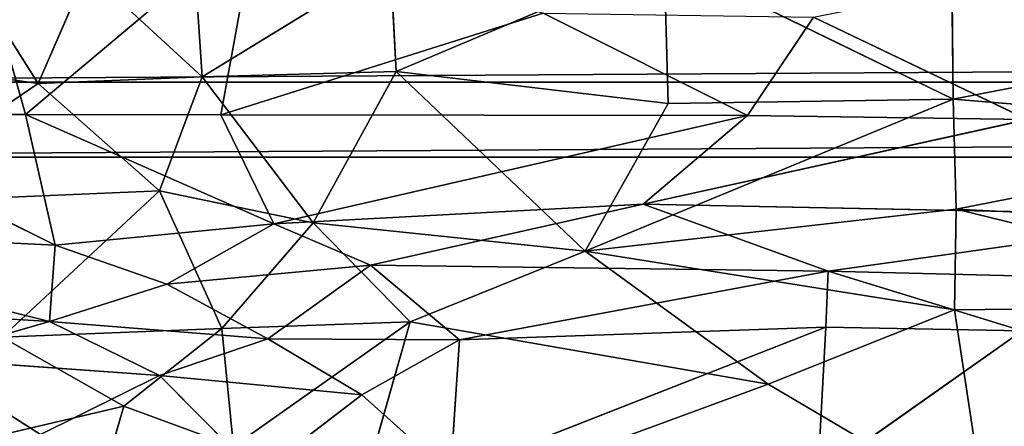
# Model space of a CAD drawing. Extents: x -429 to 426, y -405 to 405.
# Drawn here: x -293 to -240, y 238 to 260 of the extents above; entities that cross this region are included whole.
import ezdxf

# ---------------------------------------------------------------- set-up
doc = ezdxf.new("R2010")
doc.units = 0
doc.header["$LTSCALE"] = 25.4
doc.layers.get('0').update_dxf_attribs({"color": 13, "linetype": 'CONTINUOUS'})

# ---------------------------------------------------------------- blocks, each defined once
blk = doc.blocks.new('GROUP_14')
at = {"color": 0}
for p, q in [((5.691, 662.219, 324.787), (660.545, 666.187, 323.973)), ((5.691, 662.219, 324.787), (660.545, 666.187, 323.973)), ((5.691, 662.219, 324.787), (660.544, 662.219, 324.787)), ((5.691, 662.219, 324.787), (660.544, 662.219, 324.787)), ((660.544, 658.189, 325.206), (5.703, 658.189, 325.206)), ((660.544, 658.189, 325.206), (5.703, 658.189, 325.206))]:
    blk.add_line(p, q, dxfattribs=at)
at = {"color": 251}
mesh = blk.add_polyface(dxfattribs=at)
corners = [(0.191, 801.635), (2.647, 29.046), (0.018, 800.286), (0.709, 802.894), (1.535, 803.975), (2.613, 804.804), (3.869, 805.326), (7.855, 22.652), (5.218, 805.504), (660.571, 805.504), (660.423, 22.652), (665.624, 29.063), (661.917, 805.327), (663.171, 804.807), (664.248, 803.98), (665.075, 802.903), (665.594, 801.649), (665.771, 800.303)]
mesh.append_faces([[corners[k] for k in face] for face in [(0, 1, 2), (11, 16, 17)]], dxfattribs={"vtx0": -1, "color": 251})
mesh.append_faces([[corners[k] for k in face] for face in [(1, 6, 7), (7, 9, 10), (10, 9, 11)]], dxfattribs={"vtx0": -1, "vtx1": -1, "color": 251})
mesh.append_faces([[corners[k] for k in face] for face in [(1, 0, 3), (1, 3, 4), (1, 4, 5), (1, 5, 6), (7, 6, 8), (7, 8, 9), (11, 9, 12), (11, 12, 13), (11, 13, 14), (11, 14, 15), (11, 15, 16)]], dxfattribs={"vtx0": -1, "vtx2": -1, "color": 251})
mesh = blk.add_polyface(dxfattribs=at)
corners = [(660.545, 666.187, 323.973), (5.68, 666.187, 323.973), (5.691, 662.219, 324.787)]
mesh.append_faces([[corners[k] for k in face] for face in [(0, 1, 2)]], dxfattribs={"color": 251})
mesh = blk.add_polyface(dxfattribs=at)
corners = [(660.545, 666.187, 323.973), (5.691, 662.219, 324.787), (660.544, 662.219, 324.787)]
mesh.append_faces([[corners[k] for k in face] for face in [(0, 1, 2)]], dxfattribs={"color": 251})
mesh = blk.add_polyface(dxfattribs=at)
corners = [(5.703, 658.189, 325.206), (660.544, 662.219, 324.787), (5.691, 662.219, 324.787), (660.544, 658.189, 325.206)]
mesh.append_faces([[corners[k] for k in face] for face in [(0, 1, 2), (1, 0, 3)]], dxfattribs={"vtx0": -1, "color": 251})
mesh = blk.add_polyface(dxfattribs=at)
corners = [(7.34, 178.282, 351.262), (660.544, 658.189, 325.206), (5.703, 658.189, 325.206), (660.452, 178.282, 351.262)]
mesh.append_faces([[corners[k] for k in face] for face in [(0, 1, 2), (1, 0, 3)]], dxfattribs={"vtx0": -1, "color": 251})
blk = doc.blocks.new('GROUP_16')
at = {"color": 0}
for p, q in [((70.181, 135.434, 20.018), (57.793, 124.997, 9.495)), ((70.181, 135.434, 20.018), (57.793, 124.997, 9.495)), ((70.181, 135.434, 20.018), (68.281, 124.989, 9.097)), ((70.181, 135.434, 20.018), (68.281, 124.989, 9.097)), ((77.685, 127.32, 384.69), (92.095, 133.409, 384.141)), ((77.685, 127.32, 384.69), (92.095, 133.409, 384.141)), ((92.305, 125.6, 383.886), (92.095, 133.409, 384.141)), ((92.095, 133.409, 384.141), (107.611, 125.823, 383.716)), ((92.305, 125.6, 383.886), (92.095, 133.409, 384.141)), ((92.095, 133.409, 384.141), (107.611, 125.823, 383.716)), ((107.525, 133.604, 384.025), (107.611, 125.823, 383.716)), ((107.525, 133.604, 384.025), (107.611, 125.823, 383.716)), ((66.876, 132.956, 384.647), (67.271, 127.028, 384.58)), ((66.876, 132.956, 384.647), (67.271, 127.028, 384.58)), ((77.384, 133.228, 384.819), (67.271, 127.028, 384.58)), ((77.384, 133.228, 384.819), (67.271, 127.028, 384.58)), ((77.685, 127.32, 384.69), (77.384, 133.228, 384.819)), ((77.685, 127.32, 384.69), (77.384, 133.228, 384.819)), ((58.461, 126.676, 383.741), (54.822, 132.422, 383.136)), ((58.461, 126.676, 383.741), (54.822, 132.422, 383.136)), ((57.793, 124.997, 9.495), (55.664, 132.538, 18.027)), ((57.793, 124.997, 9.495), (55.664, 132.538, 18.027)), ((58.461, 126.676, 383.741), (61.095, 132.73, 384.104)), ((58.461, 126.676, 383.741), (61.095, 132.73, 384.104)), ((67.271, 127.028, 384.58), (61.095, 132.73, 384.104)), ((67.271, 127.028, 384.58), (61.095, 132.73, 384.104)), ((68.281, 124.989, 9.097), (85.582, 130.449, 13.859)), ((68.281, 124.989, 9.097), (85.582, 130.449, 13.859)), ((85.582, 130.449, 13.859), (96.563, 124.948, 7.175)), ((85.582, 130.449, 13.859), (96.563, 124.948, 7.175)), ((100.115, 130.227, 12.953), (96.563, 124.948, 7.175)), ((100.115, 130.227, 12.953), (96.563, 124.948, 7.175)), ((111.593, 124.731, 6.188), (100.115, 130.227, 12.953)), ((111.593, 124.731, 6.188), (100.115, 130.227, 12.953)), ((107.611, 125.823, 383.716), (128.974, 129.97, 384.418)), ((107.611, 125.823, 383.716), (128.974, 129.97, 384.418)), ((48.231, 128.123, 381.909), (58.461, 126.676, 383.741)), ((48.231, 128.123, 381.909), (58.461, 126.676, 383.741)), ((58.461, 126.676, 383.741), (67.271, 127.028, 384.58)), ((58.461, 126.676, 383.741), (67.271, 127.028, 384.58)), ((67.271, 127.028, 384.58), (64.982, 120.903, 383.788)), ((67.271, 127.028, 384.58), (64.982, 120.903, 383.788)), ((67.271, 127.028, 384.58), (77.685, 127.32, 384.69)), ((67.271, 127.028, 384.58), (77.685, 127.32, 384.69)), ((73.238, 119.185, 383.753), (67.271, 127.028, 384.58)), ((73.238, 119.185, 383.753), (67.271, 127.028, 384.58)), ((77.685, 127.32, 384.69), (73.238, 119.185, 383.753)), ((77.685, 127.32, 384.69), (73.238, 119.185, 383.753)), ((92.305, 125.6, 383.886), (77.685, 127.32, 384.69)), ((87.839, 117.658, 383.032), (77.685, 127.32, 384.69)), ((87.839, 117.658, 383.032), (77.685, 127.32, 384.69)), ((92.305, 125.6, 383.886), (77.685, 127.32, 384.69)), ((58.461, 126.676, 383.741), (48.973, 120.221, 381.728)), ((58.461, 126.676, 383.741), (48.973, 120.221, 381.728)), ((64.982, 120.903, 383.788), (58.461, 126.676, 383.741)), ((64.982, 120.903, 383.788), (58.461, 126.676, 383.741)), ((87.839, 117.658, 383.032), (107.611, 125.823, 383.716)), ((87.839, 117.658, 383.032), (107.611, 125.823, 383.716)), ((87.839, 117.658, 383.032), (92.305, 125.6, 383.886)), ((87.839, 117.658, 383.032), (92.305, 125.6, 383.886)), ((107.611, 125.823, 383.716), (92.305, 125.6, 383.886)), ((107.611, 125.823, 383.716), (92.305, 125.6, 383.886)), ((107.611, 125.823, 383.716), (129.027, 124.094, 383.842)), ((107.766, 119.907, 383.044), (107.611, 125.823, 383.716)), ((107.611, 125.823, 383.716), (129.027, 124.094, 383.842)), ((107.766, 119.907, 383.044), (107.611, 125.823, 383.716)), ((45.168, 125.048, 9.717), (57.793, 124.997, 9.495)), ((45.168, 125.048, 9.717), (59.38, 117.968, 4.289)), ((45.168, 125.048, 9.717), (59.38, 117.968, 4.289)), ((45.168, 125.048, 9.717), (57.793, 124.997, 9.495)), ((57.793, 124.997, 9.495), (68.281, 124.989, 9.097)), ((57.793, 124.997, 9.495), (71.127, 119.128, 4.383)), ((57.793, 124.997, 9.495), (68.281, 124.989, 9.097)), ((57.793, 124.997, 9.495), (59.38, 117.968, 4.289)), ((57.793, 124.997, 9.495), (71.127, 119.128, 4.383)), ((57.793, 124.997, 9.495), (59.38, 117.968, 4.289)), ((71.127, 119.128, 4.383), (68.281, 124.989, 9.097)), ((68.281, 124.989, 9.097), (96.563, 124.948, 7.175)), ((71.127, 119.128, 4.383), (68.281, 124.989, 9.097)), ((68.281, 124.989, 9.097), (96.563, 124.948, 7.175)), ((96.563, 124.948, 7.175), (71.127, 119.128, 4.383)), ((96.563, 124.948, 7.175), (71.127, 119.128, 4.383)), ((90.959, 120.18, 4.347), (96.563, 124.948, 7.175)), ((90.959, 120.18, 4.347), (96.563, 124.948, 7.175)), ((96.563, 124.948, 7.175), (111.593, 124.731, 6.188)), ((96.563, 124.948, 7.175), (111.593, 124.731, 6.188)), ((90.959, 120.18, 4.347), (111.593, 124.731, 6.188)), ((90.959, 120.18, 4.347), (111.593, 124.731, 6.188)), ((129.027, 124.094, 383.842), (107.766, 119.907, 383.044)), ((129.027, 124.094, 383.842), (107.766, 119.907, 383.044)), ((48.973, 120.221, 381.728), (64.982, 120.903, 383.788)), ((48.973, 120.221, 381.728), (64.982, 120.903, 383.788)), ((56.524, 113.03, 381.495), (64.982, 120.903, 383.788)), ((56.524, 113.03, 381.495), (64.982, 120.903, 383.788)), ((73.238, 119.185, 383.753), (64.982, 120.903, 383.788)), ((64.982, 120.903, 383.788), (68.321, 113.496, 382.293)), ((73.238, 119.185, 383.753), (64.982, 120.903, 383.788)), ((64.982, 120.903, 383.788), (68.321, 113.496, 382.293)), ((90.959, 120.18, 4.347), (71.127, 119.128, 4.383)), ((90.959, 120.18, 4.347), (71.127, 119.128, 4.383)), ((76.323, 116.905, 2.864), (90.959, 120.18, 4.347)), ((76.323, 116.905, 2.864), (90.959, 120.18, 4.347)), ((90.959, 120.18, 4.347), (100.889, 116.58, 2.469)), ((122.115, 119.549, 3.194), (90.959, 120.18, 4.347)), ((122.115, 119.549, 3.194), (90.959, 120.18, 4.347)), ((90.959, 120.18, 4.347), (100.889, 116.58, 2.469)), ((107.766, 119.907, 383.044), (87.839, 117.658, 383.032)), ((107.766, 119.907, 383.044), (87.839, 117.658, 383.032)), ((122.115, 119.549, 3.194), (100.889, 116.58, 2.469)), ((122.115, 119.549, 3.194), (100.889, 116.58, 2.469)), ((107.766, 119.907, 383.044), (107.673, 114.508, 381.869)), ((107.766, 119.907, 383.044), (107.673, 114.508, 381.869)), ((139.677, 118.321, 382.859), (107.766, 119.907, 383.044)), ((139.677, 118.321, 382.859), (107.766, 119.907, 383.044)), ((107.766, 119.907, 383.044), (128.922, 114.74, 381.959)), ((107.766, 119.907, 383.044), (128.922, 114.74, 381.959)), ((71.127, 119.128, 4.383), (59.38, 117.968, 4.289)), ((71.127, 119.128, 4.383), (59.38, 117.968, 4.289)), ((71.127, 119.128, 4.383), (65.37, 115.884, 2.798)), ((71.127, 119.128, 4.383), (65.37, 115.884, 2.798)), ((68.321, 113.496, 382.293), (73.238, 119.185, 383.753)), ((68.321, 113.496, 382.293), (73.238, 119.185, 383.753)), ((76.323, 116.905, 2.864), (71.127, 119.128, 4.383)), ((76.323, 116.905, 2.864), (71.127, 119.128, 4.383)), ((73.238, 119.185, 383.753), (87.839, 117.658, 383.032)), ((78.45, 113.851, 382.38), (73.238, 119.185, 383.753)), ((73.238, 119.185, 383.753), (87.839, 117.658, 383.032)), ((78.45, 113.851, 382.38), (73.238, 119.185, 383.753)), ((59.077, 113.88, 2.453), (38.632, 118.975, 6.41)), ((59.38, 117.968, 4.289), (38.632, 118.975, 6.41)), ((59.38, 117.968, 4.289), (38.632, 118.975, 6.41)), ((59.077, 113.88, 2.453), (38.632, 118.975, 6.41)), ((59.38, 117.968, 4.289), (59.077, 113.88, 2.453)), ((59.38, 117.968, 4.289), (59.077, 113.88, 2.453)), ((59.38, 117.968, 4.289), (65.37, 115.884, 2.798)), ((59.38, 117.968, 4.289), (65.37, 115.884, 2.798)), ((78.45, 113.851, 382.38), (87.839, 117.658, 383.032)), ((78.45, 113.851, 382.38), (87.839, 117.658, 383.032)), ((87.839, 117.658, 383.032), (107.673, 114.508, 381.869)), ((97.67, 110.498, 380.618), (87.839, 117.658, 383.032)), ((87.839, 117.658, 383.032), (107.673, 114.508, 381.869)), ((97.67, 110.498, 380.618), (87.839, 117.658, 383.032)), ((76.323, 116.905, 2.864), (65.37, 115.884, 2.798)), ((76.323, 116.905, 2.864), (65.37, 115.884, 2.798)), ((76.323, 116.905, 2.864), (70.8, 112.941, 1.54)), ((76.323, 116.905, 2.864), (70.8, 112.941, 1.54)), ((81.091, 112.892, 1.441), (76.323, 116.905, 2.864)), ((81.091, 112.892, 1.441), (76.323, 116.905, 2.864)), ((100.889, 116.58, 2.469), (76.323, 116.905, 2.864)), ((100.889, 116.58, 2.469), (76.323, 116.905, 2.864)), ((100.889, 116.58, 2.469), (81.091, 112.892, 1.441)), ((100.889, 116.58, 2.469), (81.091, 112.892, 1.441)), ((100.889, 116.58, 2.469), (100.762, 113.576, 1.794)), ((100.889, 116.58, 2.469), (100.762, 113.576, 1.794)), ((133.482, 115.78, 1.753), (100.889, 116.58, 2.469)), ((111.315, 113.37, 1.689), (100.889, 116.58, 2.469)), ((111.315, 113.37, 1.689), (100.889, 116.58, 2.469)), ((133.482, 115.78, 1.753), (100.889, 116.58, 2.469)), ((65.37, 115.884, 2.798), (59.077, 113.88, 2.453)), ((65.37, 115.884, 2.798), (59.077, 113.88, 2.453)), ((65.37, 115.884, 2.798), (70.8, 112.941, 1.54)), ((65.37, 115.884, 2.798), (70.8, 112.941, 1.54)), ((45.242, 114.732, 4.088), (59.077, 113.88, 2.453)), ((45.242, 114.732, 4.088), (59.077, 113.88, 2.453)), ((107.673, 114.508, 381.869), (97.67, 110.498, 380.618)), ((107.673, 114.508, 381.869), (97.67, 110.498, 380.618)), ((107.673, 114.508, 381.869), (128.922, 114.74, 381.959)), ((107.673, 114.508, 381.869), (128.922, 114.74, 381.959)), ((107.673, 114.508, 381.869), (109.328, 103.621, 377.769)), ((107.673, 114.508, 381.869), (109.328, 103.621, 377.769)), ((59.077, 113.88, 2.453), (52.182, 111.884, 2.669)), ((59.077, 113.88, 2.453), (52.182, 111.884, 2.669)), ((59.077, 113.88, 2.453), (70.8, 112.941, 1.54)), ((59.077, 113.88, 2.453), (64.978, 110.963, 1.437)), ((59.077, 113.88, 2.453), (64.978, 110.963, 1.437)), ((59.077, 113.88, 2.453), (70.8, 112.941, 1.54)), ((78.45, 113.851, 382.38), (68.321, 113.496, 382.293)), ((78.45, 113.851, 382.38), (68.321, 113.496, 382.293)), ((68.96, 107.145, 380.167), (78.45, 113.851, 382.38)), ((68.96, 107.145, 380.167), (78.45, 113.851, 382.38)), ((78.45, 113.851, 382.38), (75.133, 102.214, 378.283)), ((78.45, 113.851, 382.38), (75.133, 102.214, 378.283)), ((78.45, 113.851, 382.38), (97.67, 110.498, 380.618)), ((78.45, 113.851, 382.38), (97.67, 110.498, 380.618)), ((56.524, 113.03, 381.495), (68.321, 113.496, 382.293)), ((56.524, 113.03, 381.495), (68.321, 113.496, 382.293)), ((63.074, 109.328, 380.784), (68.321, 113.496, 382.293)), ((63.074, 109.328, 380.784), (68.321, 113.496, 382.293)), ((68.321, 113.496, 382.293), (68.96, 107.145, 380.167)), ((68.321, 113.496, 382.293), (68.96, 107.145, 380.167)), ((80.618, 105.67, 0.952), (100.762, 113.576, 1.794)), ((80.618, 105.67, 0.952), (100.762, 113.576, 1.794)), ((81.091, 112.892, 1.441), (100.762, 113.576, 1.794)), ((81.091, 112.892, 1.441), (100.762, 113.576, 1.794)), ((100.762, 113.576, 1.794), (100.336, 105.622, 1.482)), ((100.762, 113.576, 1.794), (100.336, 105.622, 1.482)), ((100.336, 105.622, 1.482), (111.315, 113.37, 1.689)), ((100.336, 105.622, 1.482), (111.315, 113.37, 1.689)), ((111.315, 113.37, 1.689), (100.762, 113.576, 1.794)), ((111.315, 113.37, 1.689), (100.762, 113.576, 1.794)), ((56.524, 113.03, 381.495), (63.074, 109.328, 380.784)), ((56.524, 113.03, 381.495), (63.074, 109.328, 380.784)), ((70.8, 112.941, 1.54), (64.978, 110.963, 1.437)), ((70.8, 112.941, 1.54), (64.978, 110.963, 1.437)), ((81.091, 112.892, 1.441), (70.8, 112.941, 1.54)), ((75.849, 109.938, 1.025), (70.8, 112.941, 1.54)), ((75.849, 109.938, 1.025), (70.8, 112.941, 1.54)), ((81.091, 112.892, 1.441), (70.8, 112.941, 1.54)), ((75.849, 109.938, 1.025), (81.091, 112.892, 1.441)), ((75.849, 109.938, 1.025), (81.091, 112.892, 1.441)), ((80.618, 105.67, 0.952), (81.091, 112.892, 1.441)), ((80.618, 105.67, 0.952), (81.091, 112.892, 1.441)), ((58.597, 107.793, 1.725), (52.182, 111.884, 2.669)), ((64.978, 110.963, 1.437), (52.182, 111.884, 2.669)), ((58.597, 107.793, 1.725), (52.182, 111.884, 2.669)), ((64.978, 110.963, 1.437), (52.182, 111.884, 2.669)), ((64.978, 110.963, 1.437), (58.597, 107.793, 1.725)), ((64.978, 110.963, 1.437), (58.597, 107.793, 1.725)), ((70.26, 105.65, 1.015), (64.978, 110.963, 1.437)), ((64.978, 110.963, 1.437), (75.849, 109.938, 1.025)), ((64.978, 110.963, 1.437), (75.849, 109.938, 1.025)), ((70.26, 105.65, 1.015), (64.978, 110.963, 1.437)), ((97.67, 110.498, 380.618), (75.133, 102.214, 378.283)), ((97.67, 110.498, 380.618), (75.133, 102.214, 378.283)), ((109.328, 103.621, 377.769), (97.67, 110.498, 380.618)), ((109.328, 103.621, 377.769), (97.67, 110.498, 380.618)), ((70.26, 105.65, 1.015), (75.849, 109.938, 1.025)), ((70.26, 105.65, 1.015), (75.849, 109.938, 1.025)), ((75.849, 109.938, 1.025), (80.618, 105.67, 0.952)), ((75.849, 109.938, 1.025), (80.618, 105.67, 0.952)), ((50.76, 106.436, 379.007), (63.074, 109.328, 380.784)), ((50.76, 106.436, 379.007), (63.074, 109.328, 380.784)), ((63.074, 109.328, 380.784), (60.821, 101.66, 377.895)), ((63.074, 109.328, 380.784), (60.821, 101.66, 377.895)), ((63.074, 109.328, 380.784), (68.96, 107.145, 380.167)), ((63.074, 109.328, 380.784), (68.96, 107.145, 380.167))]:
    blk.add_line(p, q, dxfattribs=at)
at = {"color": 251}
mesh = blk.add_polyface(dxfattribs=at)
corners = [(128.974, 129.97, 384.418), (128.966, 141.755, 384.358), (107.525, 133.604, 384.025)]
mesh.append_faces([[corners[k] for k in face] for face in [(0, 1, 2)]], dxfattribs={"color": 251})
mesh = blk.add_polyface(dxfattribs=at)
corners = [(136.425, 137.49, 19.07), (111.593, 124.731, 6.188), (100.115, 130.227, 12.953)]
mesh.append_faces([[corners[k] for k in face] for face in [(0, 1, 2)]], dxfattribs={"color": 251})
mesh = blk.add_polyface(dxfattribs=at)
corners = [(70.181, 135.434, 20.018), (57.793, 124.997, 9.495), (55.664, 132.538, 18.027)]
mesh.append_faces([[corners[k] for k in face] for face in [(0, 1, 2)]], dxfattribs={"color": 251})
mesh = blk.add_polyface(dxfattribs=at)
corners = [(70.181, 135.434, 20.018), (68.281, 124.989, 9.097), (57.793, 124.997, 9.495)]
mesh.append_faces([[corners[k] for k in face] for face in [(0, 1, 2)]], dxfattribs={"color": 251})
mesh = blk.add_polyface(dxfattribs=at)
corners = [(70.181, 135.434, 20.018), (85.582, 130.449, 13.859), (68.281, 124.989, 9.097)]
mesh.append_faces([[corners[k] for k in face] for face in [(0, 1, 2)]], dxfattribs={"color": 251})
mesh = blk.add_polyface(dxfattribs=at)
corners = [(92.095, 133.409, 384.141), (77.384, 133.228, 384.819), (77.685, 127.32, 384.69)]
mesh.append_faces([[corners[k] for k in face] for face in [(0, 1, 2)]], dxfattribs={"color": 251})
mesh = blk.add_polyface(dxfattribs=at)
corners = [(92.305, 125.6, 383.886), (92.095, 133.409, 384.141), (77.685, 127.32, 384.69)]
mesh.append_faces([[corners[k] for k in face] for face in [(0, 1, 2)]], dxfattribs={"color": 251})
mesh = blk.add_polyface(dxfattribs=at)
corners = [(107.611, 125.823, 383.716), (107.525, 133.604, 384.025), (92.095, 133.409, 384.141)]
mesh.append_faces([[corners[k] for k in face] for face in [(0, 1, 2)]], dxfattribs={"color": 251})
mesh = blk.add_polyface(dxfattribs=at)
corners = [(107.611, 125.823, 383.716), (92.095, 133.409, 384.141), (92.305, 125.6, 383.886)]
mesh.append_faces([[corners[k] for k in face] for face in [(0, 1, 2)]], dxfattribs={"color": 251})
mesh = blk.add_polyface(dxfattribs=at)
corners = [(128.974, 129.97, 384.418), (107.525, 133.604, 384.025), (107.611, 125.823, 383.716)]
mesh.append_faces([[corners[k] for k in face] for face in [(0, 1, 2)]], dxfattribs={"color": 251})
mesh = blk.add_polyface(dxfattribs=at)
corners = [(67.271, 127.028, 384.58), (66.876, 132.956, 384.647), (61.095, 132.73, 384.104)]
mesh.append_faces([[corners[k] for k in face] for face in [(0, 1, 2)]], dxfattribs={"color": 251})
mesh = blk.add_polyface(dxfattribs=at)
corners = [(77.384, 133.228, 384.819), (66.876, 132.956, 384.647), (67.271, 127.028, 384.58)]
mesh.append_faces([[corners[k] for k in face] for face in [(0, 1, 2)]], dxfattribs={"color": 251})
mesh = blk.add_polyface(dxfattribs=at)
corners = [(77.685, 127.32, 384.69), (77.384, 133.228, 384.819), (67.271, 127.028, 384.58)]
mesh.append_faces([[corners[k] for k in face] for face in [(0, 1, 2)]], dxfattribs={"color": 251})
mesh = blk.add_polyface(dxfattribs=at)
corners = [(55.664, 132.538, 18.027), (57.793, 124.997, 9.495), (45.168, 125.048, 9.717)]
mesh.append_faces([[corners[k] for k in face] for face in [(0, 1, 2)]], dxfattribs={"color": 251})
mesh = blk.add_polyface(dxfattribs=at)
corners = [(58.461, 126.676, 383.741), (54.822, 132.422, 383.136), (48.231, 128.123, 381.909)]
mesh.append_faces([[corners[k] for k in face] for face in [(0, 1, 2)]], dxfattribs={"color": 251})
mesh = blk.add_polyface(dxfattribs=at)
corners = [(61.095, 132.73, 384.104), (54.822, 132.422, 383.136), (58.461, 126.676, 383.741)]
mesh.append_faces([[corners[k] for k in face] for face in [(0, 1, 2)]], dxfattribs={"color": 251})
mesh = blk.add_polyface(dxfattribs=at)
corners = [(67.271, 127.028, 384.58), (61.095, 132.73, 384.104), (58.461, 126.676, 383.741)]
mesh.append_faces([[corners[k] for k in face] for face in [(0, 1, 2)]], dxfattribs={"color": 251})
mesh = blk.add_polyface(dxfattribs=at)
corners = [(85.582, 130.449, 13.859), (96.563, 124.948, 7.175), (68.281, 124.989, 9.097)]
mesh.append_faces([[corners[k] for k in face] for face in [(0, 1, 2)]], dxfattribs={"color": 251})
mesh = blk.add_polyface(dxfattribs=at)
corners = [(85.582, 130.449, 13.859), (100.115, 130.227, 12.953), (96.563, 124.948, 7.175)]
mesh.append_faces([[corners[k] for k in face] for face in [(0, 1, 2)]], dxfattribs={"color": 251})
mesh = blk.add_polyface(dxfattribs=at)
corners = [(100.115, 130.227, 12.953), (111.593, 124.731, 6.188), (96.563, 124.948, 7.175)]
mesh.append_faces([[corners[k] for k in face] for face in [(0, 1, 2)]], dxfattribs={"color": 251})
mesh = blk.add_polyface(dxfattribs=at)
corners = [(129.027, 124.094, 383.842), (128.974, 129.97, 384.418), (107.611, 125.823, 383.716)]
mesh.append_faces([[corners[k] for k in face] for face in [(0, 1, 2)]], dxfattribs={"color": 251})
mesh = blk.add_polyface(dxfattribs=at)
corners = [(58.461, 126.676, 383.741), (48.231, 128.123, 381.909), (48.973, 120.221, 381.728)]
mesh.append_faces([[corners[k] for k in face] for face in [(0, 1, 2)]], dxfattribs={"color": 251})
mesh = blk.add_polyface(dxfattribs=at)
corners = [(67.271, 127.028, 384.58), (58.461, 126.676, 383.741), (64.982, 120.903, 383.788)]
mesh.append_faces([[corners[k] for k in face] for face in [(0, 1, 2)]], dxfattribs={"color": 251})
mesh = blk.add_polyface(dxfattribs=at)
corners = [(73.238, 119.185, 383.753), (67.271, 127.028, 384.58), (64.982, 120.903, 383.788)]
mesh.append_faces([[corners[k] for k in face] for face in [(0, 1, 2)]], dxfattribs={"color": 251})
mesh = blk.add_polyface(dxfattribs=at)
corners = [(77.685, 127.32, 384.69), (67.271, 127.028, 384.58), (73.238, 119.185, 383.753)]
mesh.append_faces([[corners[k] for k in face] for face in [(0, 1, 2)]], dxfattribs={"color": 251})
mesh = blk.add_polyface(dxfattribs=at)
corners = [(87.839, 117.658, 383.032), (77.685, 127.32, 384.69), (73.238, 119.185, 383.753)]
mesh.append_faces([[corners[k] for k in face] for face in [(0, 1, 2)]], dxfattribs={"color": 251})
mesh = blk.add_polyface(dxfattribs=at)
corners = [(92.305, 125.6, 383.886), (77.685, 127.32, 384.69), (87.839, 117.658, 383.032)]
mesh.append_faces([[corners[k] for k in face] for face in [(0, 1, 2)]], dxfattribs={"color": 251})
mesh = blk.add_polyface(dxfattribs=at)
corners = [(64.982, 120.903, 383.788), (58.461, 126.676, 383.741), (48.973, 120.221, 381.728)]
mesh.append_faces([[corners[k] for k in face] for face in [(0, 1, 2)]], dxfattribs={"color": 251})
mesh = blk.add_polyface(dxfattribs=at)
corners = [(107.766, 119.907, 383.044), (107.611, 125.823, 383.716), (87.839, 117.658, 383.032)]
mesh.append_faces([[corners[k] for k in face] for face in [(0, 1, 2)]], dxfattribs={"color": 251})
mesh = blk.add_polyface(dxfattribs=at)
corners = [(107.611, 125.823, 383.716), (92.305, 125.6, 383.886), (87.839, 117.658, 383.032)]
mesh.append_faces([[corners[k] for k in face] for face in [(0, 1, 2)]], dxfattribs={"color": 251})
mesh = blk.add_polyface(dxfattribs=at)
corners = [(129.027, 124.094, 383.842), (107.611, 125.823, 383.716), (107.766, 119.907, 383.044)]
mesh.append_faces([[corners[k] for k in face] for face in [(0, 1, 2)]], dxfattribs={"color": 251})
mesh = blk.add_polyface(dxfattribs=at)
corners = [(59.38, 117.968, 4.289), (38.632, 118.975, 6.41), (45.168, 125.048, 9.717)]
mesh.append_faces([[corners[k] for k in face] for face in [(0, 1, 2)]], dxfattribs={"color": 251})
mesh = blk.add_polyface(dxfattribs=at)
corners = [(59.38, 117.968, 4.289), (45.168, 125.048, 9.717), (57.793, 124.997, 9.495)]
mesh.append_faces([[corners[k] for k in face] for face in [(0, 1, 2)]], dxfattribs={"color": 251})
mesh = blk.add_polyface(dxfattribs=at)
corners = [(71.127, 119.128, 4.383), (57.793, 124.997, 9.495), (68.281, 124.989, 9.097)]
mesh.append_faces([[corners[k] for k in face] for face in [(0, 1, 2)]], dxfattribs={"color": 251})
mesh = blk.add_polyface(dxfattribs=at)
corners = [(71.127, 119.128, 4.383), (59.38, 117.968, 4.289), (57.793, 124.997, 9.495)]
mesh.append_faces([[corners[k] for k in face] for face in [(0, 1, 2)]], dxfattribs={"color": 251})
mesh = blk.add_polyface(dxfattribs=at)
corners = [(96.563, 124.948, 7.175), (71.127, 119.128, 4.383), (68.281, 124.989, 9.097)]
mesh.append_faces([[corners[k] for k in face] for face in [(0, 1, 2)]], dxfattribs={"color": 251})
mesh = blk.add_polyface(dxfattribs=at)
corners = [(96.563, 124.948, 7.175), (90.959, 120.18, 4.347), (71.127, 119.128, 4.383)]
mesh.append_faces([[corners[k] for k in face] for face in [(0, 1, 2)]], dxfattribs={"color": 251})
mesh = blk.add_polyface(dxfattribs=at)
corners = [(111.593, 124.731, 6.188), (90.959, 120.18, 4.347), (96.563, 124.948, 7.175)]
mesh.append_faces([[corners[k] for k in face] for face in [(0, 1, 2)]], dxfattribs={"color": 251})
mesh = blk.add_polyface(dxfattribs=at)
corners = [(122.115, 119.549, 3.194), (90.959, 120.18, 4.347), (111.593, 124.731, 6.188)]
mesh.append_faces([[corners[k] for k in face] for face in [(0, 1, 2)]], dxfattribs={"color": 251})
mesh = blk.add_polyface(dxfattribs=at)
corners = [(139.677, 118.321, 382.859), (129.027, 124.094, 383.842), (107.766, 119.907, 383.044)]
mesh.append_faces([[corners[k] for k in face] for face in [(0, 1, 2)]], dxfattribs={"color": 251})
mesh = blk.add_polyface(dxfattribs=at)
corners = [(64.982, 120.903, 383.788), (48.973, 120.221, 381.728), (56.524, 113.03, 381.495)]
mesh.append_faces([[corners[k] for k in face] for face in [(0, 1, 2)]], dxfattribs={"color": 251})
mesh = blk.add_polyface(dxfattribs=at)
corners = [(68.321, 113.496, 382.293), (64.982, 120.903, 383.788), (56.524, 113.03, 381.495)]
mesh.append_faces([[corners[k] for k in face] for face in [(0, 1, 2)]], dxfattribs={"color": 251})
mesh = blk.add_polyface(dxfattribs=at)
corners = [(73.238, 119.185, 383.753), (64.982, 120.903, 383.788), (68.321, 113.496, 382.293)]
mesh.append_faces([[corners[k] for k in face] for face in [(0, 1, 2)]], dxfattribs={"color": 251})
mesh = blk.add_polyface(dxfattribs=at)
corners = [(90.959, 120.18, 4.347), (76.323, 116.905, 2.864), (71.127, 119.128, 4.383)]
mesh.append_faces([[corners[k] for k in face] for face in [(0, 1, 2)]], dxfattribs={"color": 251})
mesh = blk.add_polyface(dxfattribs=at)
corners = [(100.889, 116.58, 2.469), (76.323, 116.905, 2.864), (90.959, 120.18, 4.347)]
mesh.append_faces([[corners[k] for k in face] for face in [(0, 1, 2)]], dxfattribs={"color": 251})
mesh = blk.add_polyface(dxfattribs=at)
corners = [(122.115, 119.549, 3.194), (100.889, 116.58, 2.469), (90.959, 120.18, 4.347)]
mesh.append_faces([[corners[k] for k in face] for face in [(0, 1, 2)]], dxfattribs={"color": 251})
mesh = blk.add_polyface(dxfattribs=at)
corners = [(107.766, 119.907, 383.044), (87.839, 117.658, 383.032), (107.673, 114.508, 381.869)]
mesh.append_faces([[corners[k] for k in face] for face in [(0, 1, 2)]], dxfattribs={"color": 251})
mesh = blk.add_polyface(dxfattribs=at)
corners = [(133.482, 115.78, 1.753), (100.889, 116.58, 2.469), (122.115, 119.549, 3.194)]
mesh.append_faces([[corners[k] for k in face] for face in [(0, 1, 2)]], dxfattribs={"color": 251})
mesh = blk.add_polyface(dxfattribs=at)
corners = [(128.922, 114.74, 381.959), (107.766, 119.907, 383.044), (107.673, 114.508, 381.869)]
mesh.append_faces([[corners[k] for k in face] for face in [(0, 1, 2)]], dxfattribs={"color": 251})
mesh = blk.add_polyface(dxfattribs=at)
corners = [(139.677, 118.321, 382.859), (107.766, 119.907, 383.044), (128.922, 114.74, 381.959)]
mesh.append_faces([[corners[k] for k in face] for face in [(0, 1, 2)]], dxfattribs={"color": 251})
mesh = blk.add_polyface(dxfattribs=at)
corners = [(71.127, 119.128, 4.383), (65.37, 115.884, 2.798), (59.38, 117.968, 4.289)]
mesh.append_faces([[corners[k] for k in face] for face in [(0, 1, 2)]], dxfattribs={"color": 251})
mesh = blk.add_polyface(dxfattribs=at)
corners = [(76.323, 116.905, 2.864), (65.37, 115.884, 2.798), (71.127, 119.128, 4.383)]
mesh.append_faces([[corners[k] for k in face] for face in [(0, 1, 2)]], dxfattribs={"color": 251})
mesh = blk.add_polyface(dxfattribs=at)
corners = [(78.45, 113.851, 382.38), (73.238, 119.185, 383.753), (68.321, 113.496, 382.293)]
mesh.append_faces([[corners[k] for k in face] for face in [(0, 1, 2)]], dxfattribs={"color": 251})
mesh = blk.add_polyface(dxfattribs=at)
corners = [(87.839, 117.658, 383.032), (73.238, 119.185, 383.753), (78.45, 113.851, 382.38)]
mesh.append_faces([[corners[k] for k in face] for face in [(0, 1, 2)]], dxfattribs={"color": 251})
mesh = blk.add_polyface(dxfattribs=at)
corners = [(59.077, 113.88, 2.453), (45.242, 114.732, 4.088), (38.632, 118.975, 6.41)]
mesh.append_faces([[corners[k] for k in face] for face in [(0, 1, 2)]], dxfattribs={"color": 251})
mesh = blk.add_polyface(dxfattribs=at)
corners = [(59.38, 117.968, 4.289), (59.077, 113.88, 2.453), (38.632, 118.975, 6.41)]
mesh.append_faces([[corners[k] for k in face] for face in [(0, 1, 2)]], dxfattribs={"color": 251})
mesh = blk.add_polyface(dxfattribs=at)
corners = [(65.37, 115.884, 2.798), (59.077, 113.88, 2.453), (59.38, 117.968, 4.289)]
mesh.append_faces([[corners[k] for k in face] for face in [(0, 1, 2)]], dxfattribs={"color": 251})
mesh = blk.add_polyface(dxfattribs=at)
corners = [(97.67, 110.498, 380.618), (87.839, 117.658, 383.032), (78.45, 113.851, 382.38)]
mesh.append_faces([[corners[k] for k in face] for face in [(0, 1, 2)]], dxfattribs={"color": 251})
mesh = blk.add_polyface(dxfattribs=at)
corners = [(107.673, 114.508, 381.869), (87.839, 117.658, 383.032), (97.67, 110.498, 380.618)]
mesh.append_faces([[corners[k] for k in face] for face in [(0, 1, 2)]], dxfattribs={"color": 251})
mesh = blk.add_polyface(dxfattribs=at)
corners = [(76.323, 116.905, 2.864), (70.8, 112.941, 1.54), (65.37, 115.884, 2.798)]
mesh.append_faces([[corners[k] for k in face] for face in [(0, 1, 2)]], dxfattribs={"color": 251})
mesh = blk.add_polyface(dxfattribs=at)
corners = [(81.091, 112.892, 1.441), (70.8, 112.941, 1.54), (76.323, 116.905, 2.864)]
mesh.append_faces([[corners[k] for k in face] for face in [(0, 1, 2)]], dxfattribs={"color": 251})
mesh = blk.add_polyface(dxfattribs=at)
corners = [(100.889, 116.58, 2.469), (81.091, 112.892, 1.441), (76.323, 116.905, 2.864)]
mesh.append_faces([[corners[k] for k in face] for face in [(0, 1, 2)]], dxfattribs={"color": 251})
mesh = blk.add_polyface(dxfattribs=at)
corners = [(100.889, 116.58, 2.469), (100.762, 113.576, 1.794), (81.091, 112.892, 1.441)]
mesh.append_faces([[corners[k] for k in face] for face in [(0, 1, 2)]], dxfattribs={"color": 251})
mesh = blk.add_polyface(dxfattribs=at)
corners = [(111.315, 113.37, 1.689), (100.762, 113.576, 1.794), (100.889, 116.58, 2.469)]
mesh.append_faces([[corners[k] for k in face] for face in [(0, 1, 2)]], dxfattribs={"color": 251})
mesh = blk.add_polyface(dxfattribs=at)
corners = [(133.482, 115.78, 1.753), (111.315, 113.37, 1.689), (100.889, 116.58, 2.469)]
mesh.append_faces([[corners[k] for k in face] for face in [(0, 1, 2)]], dxfattribs={"color": 251})
mesh = blk.add_polyface(dxfattribs=at)
corners = [(70.8, 112.941, 1.54), (59.077, 113.88, 2.453), (65.37, 115.884, 2.798)]
mesh.append_faces([[corners[k] for k in face] for face in [(0, 1, 2)]], dxfattribs={"color": 251})
mesh = blk.add_polyface(dxfattribs=at)
corners = [(59.077, 113.88, 2.453), (52.182, 111.884, 2.669), (45.242, 114.732, 4.088)]
mesh.append_faces([[corners[k] for k in face] for face in [(0, 1, 2)]], dxfattribs={"color": 251})
mesh = blk.add_polyface(dxfattribs=at)
corners = [(109.328, 103.621, 377.769), (107.673, 114.508, 381.869), (97.67, 110.498, 380.618)]
mesh.append_faces([[corners[k] for k in face] for face in [(0, 1, 2)]], dxfattribs={"color": 251})
mesh = blk.add_polyface(dxfattribs=at)
corners = [(128.922, 114.74, 381.959), (107.673, 114.508, 381.869), (109.328, 103.621, 377.769)]
mesh.append_faces([[corners[k] for k in face] for face in [(0, 1, 2)]], dxfattribs={"color": 251})
mesh = blk.add_polyface(dxfattribs=at)
corners = [(128.922, 114.74, 381.959), (109.328, 103.621, 377.769), (128.723, 103.6, 377.477)]
mesh.append_faces([[corners[k] for k in face] for face in [(0, 1, 2)]], dxfattribs={"color": 251})
mesh = blk.add_polyface(dxfattribs=at)
corners = [(64.978, 110.963, 1.437), (52.182, 111.884, 2.669), (59.077, 113.88, 2.453)]
mesh.append_faces([[corners[k] for k in face] for face in [(0, 1, 2)]], dxfattribs={"color": 251})
mesh = blk.add_polyface(dxfattribs=at)
corners = [(70.8, 112.941, 1.54), (64.978, 110.963, 1.437), (59.077, 113.88, 2.453)]
mesh.append_faces([[corners[k] for k in face] for face in [(0, 1, 2)]], dxfattribs={"color": 251})
mesh = blk.add_polyface(dxfattribs=at)
corners = [(78.45, 113.851, 382.38), (68.321, 113.496, 382.293), (68.96, 107.145, 380.167)]
mesh.append_faces([[corners[k] for k in face] for face in [(0, 1, 2)]], dxfattribs={"color": 251})
mesh = blk.add_polyface(dxfattribs=at)
corners = [(78.45, 113.851, 382.38), (68.96, 107.145, 380.167), (75.133, 102.214, 378.283)]
mesh.append_faces([[corners[k] for k in face] for face in [(0, 1, 2)]], dxfattribs={"color": 251})
mesh = blk.add_polyface(dxfattribs=at)
corners = [(97.67, 110.498, 380.618), (78.45, 113.851, 382.38), (75.133, 102.214, 378.283)]
mesh.append_faces([[corners[k] for k in face] for face in [(0, 1, 2)]], dxfattribs={"color": 251})
mesh = blk.add_polyface(dxfattribs=at)
corners = [(68.321, 113.496, 382.293), (56.524, 113.03, 381.495), (63.074, 109.328, 380.784)]
mesh.append_faces([[corners[k] for k in face] for face in [(0, 1, 2)]], dxfattribs={"color": 251})
mesh = blk.add_polyface(dxfattribs=at)
corners = [(68.96, 107.145, 380.167), (68.321, 113.496, 382.293), (63.074, 109.328, 380.784)]
mesh.append_faces([[corners[k] for k in face] for face in [(0, 1, 2)]], dxfattribs={"color": 251})
mesh = blk.add_polyface(dxfattribs=at)
corners = [(100.762, 113.576, 1.794), (80.618, 105.67, 0.952), (81.091, 112.892, 1.441)]
mesh.append_faces([[corners[k] for k in face] for face in [(0, 1, 2)]], dxfattribs={"color": 251})
mesh = blk.add_polyface(dxfattribs=at)
corners = [(100.762, 113.576, 1.794), (100.336, 105.622, 1.482), (80.618, 105.67, 0.952)]
mesh.append_faces([[corners[k] for k in face] for face in [(0, 1, 2)]], dxfattribs={"color": 251})
mesh = blk.add_polyface(dxfattribs=at)
corners = [(111.315, 113.37, 1.689), (100.336, 105.622, 1.482), (100.762, 113.576, 1.794)]
mesh.append_faces([[corners[k] for k in face] for face in [(0, 1, 2)]], dxfattribs={"color": 251})
mesh = blk.add_polyface(dxfattribs=at)
corners = [(111.315, 113.37, 1.689), (110.856, 105.54, 1.552), (100.336, 105.622, 1.482)]
mesh.append_faces([[corners[k] for k in face] for face in [(0, 1, 2)]], dxfattribs={"color": 251})
mesh = blk.add_polyface(dxfattribs=at)
corners = [(63.074, 109.328, 380.784), (56.524, 113.03, 381.495), (50.76, 106.436, 379.007)]
mesh.append_faces([[corners[k] for k in face] for face in [(0, 1, 2)]], dxfattribs={"color": 251})
mesh = blk.add_polyface(dxfattribs=at)
corners = [(75.849, 109.938, 1.025), (64.978, 110.963, 1.437), (70.8, 112.941, 1.54)]
mesh.append_faces([[corners[k] for k in face] for face in [(0, 1, 2)]], dxfattribs={"color": 251})
mesh = blk.add_polyface(dxfattribs=at)
corners = [(81.091, 112.892, 1.441), (75.849, 109.938, 1.025), (70.8, 112.941, 1.54)]
mesh.append_faces([[corners[k] for k in face] for face in [(0, 1, 2)]], dxfattribs={"color": 251})
mesh = blk.add_polyface(dxfattribs=at)
corners = [(81.091, 112.892, 1.441), (80.618, 105.67, 0.952), (75.849, 109.938, 1.025)]
mesh.append_faces([[corners[k] for k in face] for face in [(0, 1, 2)]], dxfattribs={"color": 251})
mesh = blk.add_polyface(dxfattribs=at)
corners = [(58.597, 107.793, 1.725), (51.883, 107.759, 2.462), (52.182, 111.884, 2.669)]
mesh.append_faces([[corners[k] for k in face] for face in [(0, 1, 2)]], dxfattribs={"color": 251})
mesh = blk.add_polyface(dxfattribs=at)
corners = [(64.978, 110.963, 1.437), (58.597, 107.793, 1.725), (52.182, 111.884, 2.669)]
mesh.append_faces([[corners[k] for k in face] for face in [(0, 1, 2)]], dxfattribs={"color": 251})
mesh = blk.add_polyface(dxfattribs=at)
corners = [(70.26, 105.65, 1.015), (58.597, 107.793, 1.725), (64.978, 110.963, 1.437)]
mesh.append_faces([[corners[k] for k in face] for face in [(0, 1, 2)]], dxfattribs={"color": 251})
mesh = blk.add_polyface(dxfattribs=at)
corners = [(75.849, 109.938, 1.025), (70.26, 105.65, 1.015), (64.978, 110.963, 1.437)]
mesh.append_faces([[corners[k] for k in face] for face in [(0, 1, 2)]], dxfattribs={"color": 251})
mesh = blk.add_polyface(dxfattribs=at)
corners = [(109.328, 103.621, 377.769), (97.67, 110.498, 380.618), (75.133, 102.214, 378.283)]
mesh.append_faces([[corners[k] for k in face] for face in [(0, 1, 2)]], dxfattribs={"color": 251})
mesh = blk.add_polyface(dxfattribs=at)
corners = [(80.618, 105.67, 0.952), (70.26, 105.65, 1.015), (75.849, 109.938, 1.025)]
mesh.append_faces([[corners[k] for k in face] for face in [(0, 1, 2)]], dxfattribs={"color": 251})
mesh = blk.add_polyface(dxfattribs=at)
corners = [(63.074, 109.328, 380.784), (50.76, 106.436, 379.007), (60.821, 101.66, 377.895)]
mesh.append_faces([[corners[k] for k in face] for face in [(0, 1, 2)]], dxfattribs={"color": 251})
mesh = blk.add_polyface(dxfattribs=at)
corners = [(68.96, 107.145, 380.167), (63.074, 109.328, 380.784), (60.821, 101.66, 377.895)]
mesh.append_faces([[corners[k] for k in face] for face in [(0, 1, 2)]], dxfattribs={"color": 251})

msp = doc.modelspace()

# ---------------------------------------------------------------- block references
at = {"color": 0}
for name, p in [('GROUP_14', (-334.16, -405.381, 91.301)), ('GROUP_16', (-350.361, 130.094, 410.796))]:
    msp.add_blockref(name, p, dxfattribs=at)

doc.saveas('drawing.dxf')
